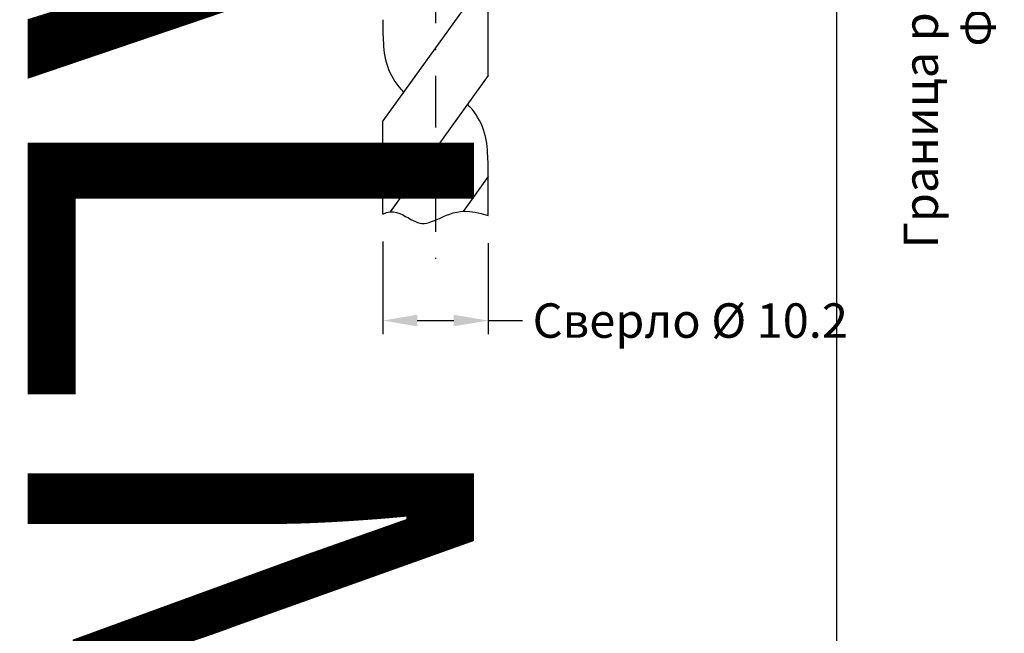
# Model space of a CAD drawing. Units: millimetres. Extents: x 27723 to 35737, y 4750 to 9536.
# Drawn here: x 32752 to 32848, y 6537 to 6596 of the extents above; entities that cross this region are included whole.
import ezdxf

# ---------------------------------------------------------------- set-up
doc = ezdxf.new("R2010")
doc.units = ezdxf.units.MM
doc.linetypes.add('STRICHPUNKT2', pattern=[0.5, 0.25, -0.125, 0, -0.125])
doc.linetypes.add('STRICHPUNKTX2', pattern=[2, 1, -0.5, 0, -0.5])
for name, color, linetype in [('BEM', 7, 'Continuous'), ('Sonnenschutzbolzen', 3, 'Continuous'), ('Symetrie', 7, 'STRICHPUNKT2')]:
    doc.layers.add(name, color=color, linetype=linetype)
doc.styles.add('TEXT', font='arial.ttf')
doc.dimstyles.new('TSG', dxfattribs={"dimtxt": 2.5, "dimasz": 2.5, "dimexe": 1, "dimexo": 2, "dimgap": 0.5, "dimtad": 0, "dimdec": 1, "dimzin": 9, "dimdsep": 46, "dimtxsty": 'TEXT', "dimcen": -1, "dimclrd": 7, "dimclre": 7, "dimclrt": 4, "dimadec": 0, "dimazin": 0, "dimtfac": 0.7, "dimtdec": 1, "dimtmove": 0, "dimatfit": 2, "dimfxl": 1, "dimtolj": 1, "dimtzin": 9, "dimarcsym": 0})

# ---------------------------------------------------------------- blocks, each defined once
blk = doc.blocks.new('*D353')
at = {"layer": 'BEM', "color": 7, "lineweight": -2, "transparency": 16777216}
for p, q in [((32787.57172265884, 6574.860377698831), (32787.57172265884, 6565.887424954692)), ((32797.77172265884, 6574.716412125216), (32797.77172265884, 6565.887424954692)), ((32790.90505598118, 6567.220758283627), (32794.4383893365, 6567.220758283627)), ((32797.77172265884, 6567.220758283627), (32801.10505598118, 6567.220758283627))]:
    blk.add_line(p, q, dxfattribs=at)
at = {"layer": 'BEM', "color": 7, "transparency": 16777216}
for points in [[(32790.90505598118, 6567.77631383735), (32790.90505598118, 6566.665202729904), (32787.57172265884, 6567.220758283627)], [(32794.4383893365, 6567.77631383735), (32794.4383893365, 6566.665202729904), (32797.77172265884, 6567.220758283627)]]:
    blk.add_solid(points, dxfattribs=at)
at = {"layer": 'DEFPOINTS', "color": 0, "transparency": 16777216}
for p in [(32787.57172265884, 6577.527044356703), (32797.77172265884, 6577.383078783088), (32797.77172265884, 6567.220758283627)]:
    blk.add_point(p, dxfattribs=at)
at = {"layer": 'BEM', "color": 4, "transparency": 16777216, "insert": (32817.33106775123, 6567.220758283627), "char_height": 3.333333322340061, "attachment_point": 5, "style": 'TEXT'}
blk.add_mtext('\\A1;Сверло %%c 10.2', dxfattribs=at)
blk = doc.blocks.new('*T545')
at = {"color": 0, "linetype": 'ByBlock', "lineweight": -2}
for p, q in [((-833.2045428562342, 0), (-833.2045428562342, -1368.24515837431)), ((0, 0), (-833.2045428562342, 0)), ((-719.8045428562327, 0), (-719.8045428562327, -1368.24515837431)), ((-606.4045428562313, 0), (-606.4045428562313, -1368.24515837431)), ((-493.0045428562298, 0), (-493.0045428562298, -1368.24515837431)), ((-379.6045428562284, 0), (-379.6045428562284, -1368.24515837431)), ((0, 0), (0, -1368.24515837431)), ((0, -429.0415552860941), (-833.2045428562342, -429.0415552860941)), ((0, -955.7840068968944), (-833.2045428562342, -955.7840068968944)), ((0, -1368.24515837431), (-833.2045428562342, -1368.24515837431))]:
    blk.add_line(p, q, dxfattribs=at)
at = {"color": 0, "char_height": 43.2, "attachment_point": 5, "rotation": 270}
for s, insert, width in [('{\\fArial|b0|i0|c204|p34;Артикул\\fArial|b0|i0|c0|p34;\\P\\fArial|b0|i0|c204|p34;пластины }', (-189.8022714281105, -214.5207776430761), 423.6415552861174), ('{\\fArial|b0|i0|c0|p34; ALM\\fArial|b0|i0|c204|p34;150\\fArial|b0|i0|c0|p34;4\\fArial|b0|i0|c204|p34;*}', (-776.5045428562298, -214.5207776430761), 423.6415552861174), ('{\\fArial|b0|i0|c0|p34;ALM\\fArial|b0|i0|c204|p34;150\\fArial|b0|i0|c0|p34;3}', (-663.1045428562284, -214.5207776430761), 423.6415552861174), ('{\\fArial|b0|i0|c0|p34;ALM\\fArial|b0|i0|c204|p34;1502}', (-549.7045428562269, -214.5207776430761), 423.6415552861174), ('{\\fArial|b0|i0|c0|p34;ALM\\fArial|b0|i0|c204|p34;1501}', (-436.3045428562255, -214.5207776430761), 423.6415552861174), ('{\\fArial|b0|i0|c204|p34;Габаритные размеры,\\Pмм}', (-189.8022714281105, -692.4127810915234), 521.3424516107713), ('{\\fArial|b0|i0|c204|p34;5\\fArial|b0|i0|c0|p34; \\fArial|b0|i0|c204|p34;х \\fArial|b0|i0|c0|p34;6\\fArial|b0|i0|c204|p34;0 х 2\\fArial|b0|i0|c0|p34;95}', (-776.5045428562298, -692.4127810915234), 521.3424516107713), ('{\\fArial|b0|i0|c204|p34;5\\fArial|b0|i0|c0|p34; \\fArial|b0|i0|c204|p34;х \\fArial|b0|i0|c0|p34;6\\fArial|b0|i0|c204|p34;0 х 2\\fArial|b0|i0|c0|p34;55}', (-663.1045428562284, -692.4127810915234), 521.3424516107713), ('{\\fArial|b0|i0|c204|p34;5\\fArial|b0|i0|c0|p34; \\fArial|b0|i0|c204|p34;х \\fArial|b0|i0|c0|p34;6\\fArial|b0|i0|c204|p34;0 х 1\\fArial|b0|i0|c0|p34;95}', (-549.7045428562269, -692.4127810915234), 521.3424516107713), ('{\\fArial|b0|i0|c204|p34;5\\fArial|b0|i0|c0|p34; \\fArial|b0|i0|c204|p34;х 50 х 1\\fArial|b0|i0|c0|p34;5\\fArial|b0|i0|c204|p34;0}', (-436.3045428562255, -692.4127810915234), 521.3424516107713), ('{\\fArial|b0|i0|c204|p34;Масса,\\Pкг}', (-189.8022714281105, -1162.014582635602), 407.0611514774151), ('{\\fArial|b0|i0|c204|p34;0,675}', (-776.5045428562298, -1162.014582635602), 407.0611514774151), ('{\\fArial|b0|i0|c204|p34;0,578}', (-663.1045428562284, -1162.014582635602), 407.0611514774151), ('{\\fArial|b0|i0|c204|p34;0,440}', (-549.7045428562269, -1162.014582635602), 407.0611514774151), ('{\\fArial|b0|i0|c204|p34;0,269}', (-436.3045428562255, -1162.014582635602), 407.0611514774151)]:
    blk.add_mtext(s, dxfattribs=dict(at, insert=insert, width=width))

msp = doc.modelspace()

# ---------------------------------------------------------------- linework, layer by layer
at = {"layer": 'Sonnenschutzbolzen'}
for p, q in [((32797.77172265884, 6600.726361991952), (32787.57172265884, 6586.560749645453)), ((32797.77172265884, 6590.943993625274), (32797.77172265884, 6600.726361991952)), ((32797.77172265884, 6590.943993625274), (32788.27847608325, 6577.759910203752)), ((32787.57172265884, 6577.527044356703), (32787.57172265884, 6586.560749645453)), ((32797.77172265884, 6581.161625258595), (32795.34387449326, 6577.789864871364)), ((32797.77172265884, 6577.383078783088), (32797.77172265884, 6581.161625258595))]:
    msp.add_line(p, q, dxfattribs=at)
at = {"layer": 'Sonnenschutzbolzen', "color": 7}
msp.add_lwpolyline([(32787.57172265884, 6577.527044356703), (32787.92138313151, 6577.68806401056), (32788.26203271389, 6577.760021777462), (32788.59236018397, 6577.757780396096), (32788.91105431978, 6577.696202605141), (32789.21680389931, 6577.590151143279), (32789.50829770057, 6577.454488749195), (32789.78422450158, 6577.30407816157), (32790.04327308032, 6577.153782119087), (32790.28502059932, 6577.016341205789), (32790.51259775904, 6576.896007387169), (32790.73002364445, 6576.794910474077), (32790.94131734053, 6576.715180277368), (32791.15049793225, 6576.658946607894), (32791.36158450459, 6576.628339276507), (32791.5785961425, 6576.625488094061), (32791.80555193097, 6576.652522871408), (32792.04568132431, 6576.710260714695), (32792.29905525416, 6576.794267911247), (32792.56495502154, 6576.89879804368), (32792.84266192744, 6577.018104694613), (32793.13145727284, 6577.146441446665), (32793.43062235878, 6577.278061882455), (32793.73943848621, 6577.4072195846), (32794.05718695616, 6577.528168135718), (32794.38497959206, 6577.634911942181), (32794.73125030716, 6577.720458705367), (32795.10626353712, 6577.777566950411), (32795.52028371763, 6577.798995202441), (32795.98357528438, 6577.777501986592), (32796.50640267304, 6577.705845827996), (32797.0990303193, 6577.576785251784), (32797.77172265884, 6577.383078783088)], dxfattribs=at)
at = {"layer": 'Sonnenschutzbolzen'}
for centre, radius, start, end in [((32815.09544131559, 6595.88269901126), 27.52756935059703, 179.0416409328369, 183.7340177143241), ((32794.45242028413, 6594.110637389951), 6.826142099160786, 180.1734560440806, 224.3567285102533), ((32790.89102503356, 6583.394105880777), 6.826142099160786, 0.1734560440805441, 44.35672851025332), ((32770.2480040021, 6581.622044259467), 27.52756935059703, 359.0416409328369, 3.734017714324146)]:
    msp.add_arc(centre, radius, start, end, dxfattribs=at)
at = {"layer": 'Symetrie', "linetype": 'STRICHPUNKTX2', "ltscale": 5}
msp.add_line((32792.67172265884, 6681.792779166207), (32792.67172265884, 6571.925407690377), dxfattribs=at)

# ---------------------------------------------------------------- block references
msp.add_blockref('*T545', (33437.89876074962, 6717.46876745334))

# ---------------------------------------------------------------- texts
at = {"layer": 'BEM', "color": 4, "insert": (32842.41519856566, 6602.72131397923), "char_height": 3.333333322340061, "attachment_point": 5, "rotation": 89.99999999999999, "style": 'TEXT'}
msp.add_mtext('\\A1;Граница рассверливания\\P Ф10,2мм', dxfattribs=at)

# ---------------------------------------------------------------- dimensions: what is measured, and where the dimension line sits
at = {"layer": 'BEM'}
dim = msp.add_linear_dim(base=(32797.77172265884, 6567.220758283627), p1=(32787.57172265884, 6577.527044356703), p2=(32797.77172265884, 6577.383078783088), text='Сверло %%c <>', dimstyle='TSG', override={"dimscale": 1.333333328936025}, dxfattribs=at)
dim.commit()
dim.dimension.update_dxf_attribs({"geometry": '*D353', "text_midpoint": (32817.33106775123, 6567.220758283627)})

doc.saveas('drawing.dxf')
